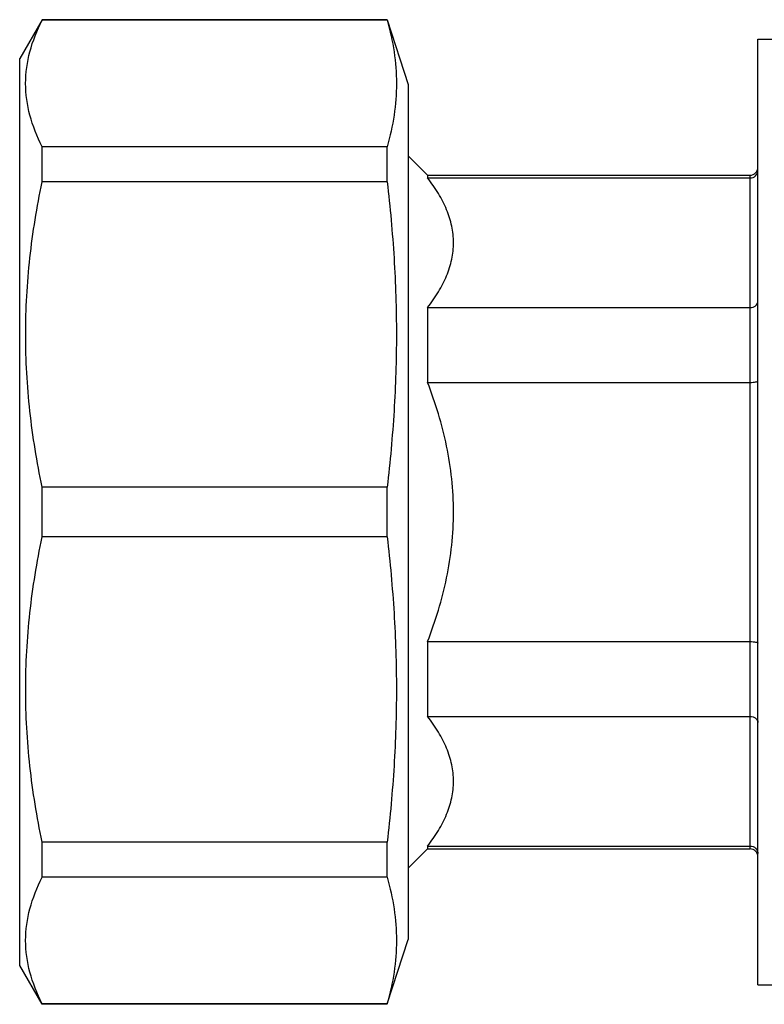
# Model space of a CAD drawing. Units: millimetres. Extents: x 0 to 841, y 0 to 594.
# Drawn here: x 168 to 197, y 376 to 414 of the extents above; entities that cross this region are included whole.
import ezdxf

# ---------------------------------------------------------------- set-up
doc = ezdxf.new("R2010")
doc.units = ezdxf.units.MM
doc.header["$LTSCALE"] = 46.255
doc.layers.get('0').update_dxf_attribs({"linetype": 'CONTINUOUS'})
doc.layers.add('A_STD', color=7, linetype='CONTINUOUS')

msp = doc.modelspace()

# ---------------------------------------------------------------- linework, layer by layer
at = {"color": 7, "linetype": 'Continuous'}
for p, q in [((168.811, 413.559), (167.945, 412.059)), ((168.811, 413.535), (168.811, 413.559)), ((182.132, 413.559), (168.811, 413.559)), ((182.132, 413.535), (168.811, 413.535)), ((182.132, 413.535), (182.132, 413.559)), ((196.445, 376.309), (196.445, 412.809)), ((196.445, 412.809), (199.445, 412.809)), ((167.945, 377.06), (167.945, 412.059)), ((168.811, 407.296), (168.811, 408.659)), ((182.132, 408.659), (168.811, 408.659)), ((182.132, 407.296), (182.132, 408.659)), ((182.945, 408.309), (183.695, 407.559)), ((183.695, 407.559), (183.695, 407.452)), ((183.695, 407.559), (196.145, 407.559)), ((183.695, 407.452), (196.145, 407.452)), ((196.145, 381.559), (196.145, 407.559)), ((182.132, 407.296), (168.811, 407.296)), ((183.695, 402.452), (183.695, 399.559)), ((183.695, 402.452), (196.145, 402.452)), ((183.695, 399.559), (196.145, 399.559)), ((168.811, 393.595), (168.811, 395.523)), ((182.132, 395.523), (168.811, 395.523)), ((182.132, 393.595), (182.132, 395.523)), ((182.132, 393.595), (168.811, 393.595)), ((183.695, 389.559), (183.695, 386.667)), ((183.695, 389.559), (196.145, 389.559)), ((183.695, 386.667), (196.145, 386.667)), ((168.811, 380.46), (168.811, 381.823)), ((182.132, 381.823), (168.811, 381.823)), ((182.132, 380.46), (182.132, 381.823)), ((182.945, 380.809), (183.695, 381.559)), ((183.695, 381.667), (183.695, 381.559)), ((183.695, 381.667), (196.145, 381.667)), ((183.695, 381.559), (196.145, 381.559)), ((182.132, 380.46), (168.811, 380.46)), ((168.811, 375.559), (167.945, 377.059)), ((196.445, 376.309), (199.445, 376.309)), ((168.811, 375.559), (168.811, 375.584)), ((182.132, 375.584), (168.811, 375.584)), ((182.132, 375.559), (168.811, 375.559)), ((182.132, 375.559), (182.132, 375.584))]:
    msp.add_line(p, q, dxfattribs=at)
for centre, start, end in [((196.145, 407.859), 270, 360), ((196.145, 381.259), 0, 90)]:
    msp.add_arc(centre, 0.3, start, end, dxfattribs=at)
for points, knots in [([(168.811, 408.659), (168.615, 409.046), (168.295, 409.837), (168.117, 411.097), (168.295, 412.357), (168.615, 413.148), (168.811, 413.535)], [0, 0, 0, 0, 0.256475, 0.5, 0.743525, 1, 1, 1, 1]), ([(182.132, 413.535), (182.246, 413.136), (182.426, 412.329), (182.521, 411.097), (182.426, 409.864), (182.246, 409.058), (182.132, 408.659)], [0, 0, 0, 0, 0.252178, 0.5, 0.747822, 1, 1, 1, 1]), ([(196.145, 407.452), (196.221, 407.452), (196.378, 407.512), (196.445, 407.668), (196.445, 407.741)], [0, 0, 0, 0, 0.509188, 1, 1, 1, 1]), ([(183.695, 402.452), (183.844, 402.646), (184.118, 403.039), (184.441, 403.661), (184.647, 404.3), (184.718, 404.952), (184.647, 405.603), (184.441, 406.243), (184.118, 406.865), (183.844, 407.258), (183.695, 407.452)], [0, 0, 0, 0, 0.134201, 0.261425, 0.38254, 0.5, 0.61746, 0.738575, 0.865799, 1, 1, 1, 1]), ([(168.811, 395.523), (168.608, 396.491), (168.288, 398.445), (168.12, 401.409), (168.288, 404.374), (168.608, 406.328), (168.811, 407.296)], [0, 0, 0, 0, 0.250212, 0.5, 0.749788, 1, 1, 1, 1]), ([(182.132, 407.296), (182.247, 406.319), (182.427, 404.359), (182.521, 401.409), (182.427, 398.46), (182.247, 396.5), (182.132, 395.523)], [0, 0, 0, 0, 0.250068, 0.5, 0.749932, 1, 1, 1, 1]), ([(196.145, 402.452), (196.184, 402.452), (196.26, 402.463), (196.359, 402.512), (196.427, 402.588), (196.445, 402.652), (196.445, 402.682)], [0, 0, 0, 0, 0.281944, 0.545818, 0.782954, 1, 1, 1, 1]), ([(183.695, 389.559), (184.001, 390.356), (184.507, 391.996), (184.788, 394.559), (184.507, 397.123), (184.001, 398.763), (183.695, 399.559)], [0, 0, 0, 0, 0.250065, 0.5, 0.749935, 1, 1, 1, 1]), ([(196.145, 399.559), (196.183, 399.559), (196.254, 399.562), (196.35, 399.575), (196.409, 399.588), (196.445, 399.608), (196.445, 399.619)], [0, 0, 0, 0, 0.369933, 0.683701, 0.898401, 1, 1, 1, 1]), ([(168.176, 387.709), (168.176, 388.697), (168.288, 390.674), (168.608, 392.628), (168.811, 393.595)], [0, 0, 0, 0, 0.499579, 1, 1, 1, 1]), ([(182.132, 393.595), (182.247, 392.619), (182.427, 390.659), (182.49, 388.692), (182.49, 387.709)], [0, 0, 0, 0, 0.500134, 1, 1, 1, 1]), ([(196.145, 389.559), (196.183, 389.559), (196.254, 389.557), (196.35, 389.544), (196.409, 389.531), (196.445, 389.51), (196.445, 389.5)], [0, 0, 0, 0, 0.369933, 0.683701, 0.898401, 1, 1, 1, 1]), ([(168.811, 381.823), (168.608, 382.791), (168.288, 384.745), (168.176, 386.722), (168.176, 387.709)], [0, 0, 0, 0, 0.500421, 1, 1, 1, 1]), ([(182.49, 387.709), (182.49, 386.726), (182.427, 384.759), (182.247, 382.8), (182.132, 381.823)], [0, 0, 0, 0, 0.499866, 1, 1, 1, 1]), ([(183.695, 381.667), (183.844, 381.861), (184.118, 382.254), (184.441, 382.876), (184.647, 383.516), (184.718, 384.167), (184.647, 384.818), (184.441, 385.458), (184.118, 386.08), (183.844, 386.473), (183.695, 386.667)], [0, 0, 0, 0, 0.134201, 0.261425, 0.38254, 0.5, 0.61746, 0.738575, 0.865799, 1, 1, 1, 1]), ([(196.145, 386.667), (196.184, 386.667), (196.26, 386.656), (196.359, 386.607), (196.427, 386.531), (196.445, 386.467), (196.445, 386.437)], [0, 0, 0, 0, 0.281944, 0.545818, 0.782954, 1, 1, 1, 1]), ([(196.145, 381.667), (196.221, 381.667), (196.378, 381.607), (196.445, 381.451), (196.445, 381.378)], [0, 0, 0, 0, 0.509188, 1, 1, 1, 1]), ([(168.811, 375.584), (168.615, 375.971), (168.295, 376.762), (168.117, 378.022), (168.295, 379.282), (168.615, 380.073), (168.811, 380.46)], [0, 0, 0, 0, 0.256475, 0.5, 0.743525, 1, 1, 1, 1]), ([(182.132, 380.46), (182.246, 380.061), (182.426, 379.254), (182.521, 378.022), (182.426, 376.79), (182.246, 375.983), (182.132, 375.584)], [0, 0, 0, 0, 0.252178, 0.5, 0.747822, 1, 1, 1, 1])]:
    msp.add_open_spline(points, degree=3, knots=knots, dxfattribs=at)
at = {"layer": 'A_STD', "color": 7, "linetype": 'Continuous'}
for p, q in [((182.132, 413.559), (182.945, 411.059)), ((182.945, 411.059), (182.945, 378.06)), ((182.139, 375.582), (182.945, 378.059))]:
    msp.add_line(p, q, dxfattribs=at)

doc.saveas('drawing.dxf')
